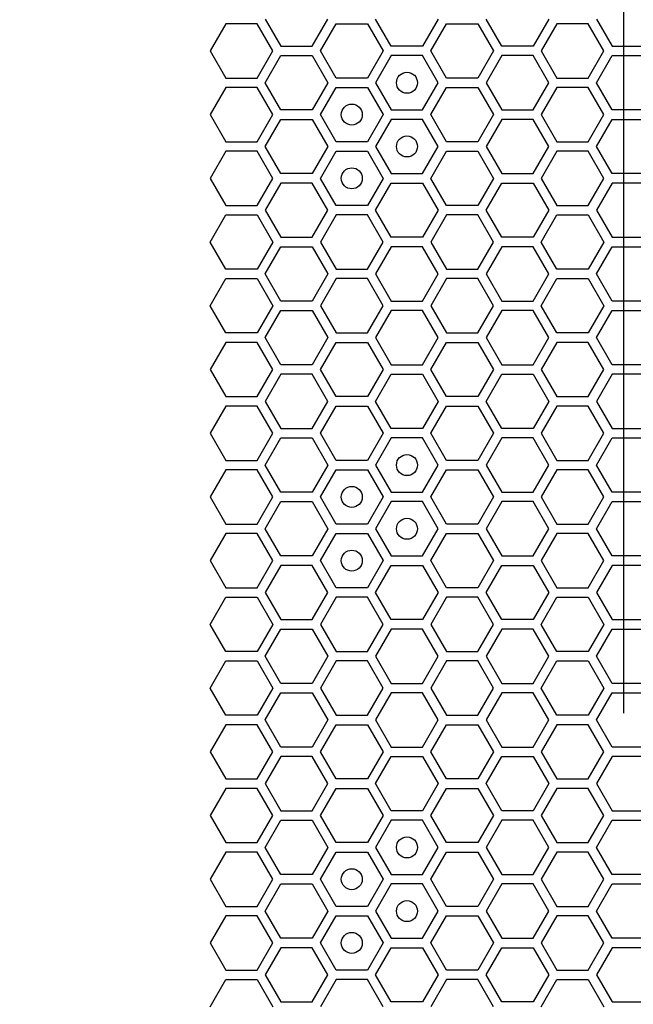
# Model space of a CAD drawing. Units: millimetres. Extents: x 0 to 420, y 0 to 297.
# Drawn here: x 49 to 55, y 177 to 187 of the extents above; entities that cross this region are included whole.
import ezdxf

# ---------------------------------------------------------------- set-up
doc = ezdxf.new("R2010")
doc.units = ezdxf.units.MM
doc.header["$LTSCALE"] = 23.1
doc.layers.get('0').update_dxf_attribs({"linetype": 'CONTINUOUS'})
doc.layers.add('03___PRT_ALL_CURVES', color=7, linetype='CONTINUOUS')
doc.layers.add('07__ASM_ALL_ANNOTATION', color=7, linetype='CONTINUOUS')
doc.styles.get("Standard").update_dxf_attribs({"font": 'gost.ttf'})
doc.dimstyles.new('DIMSTYLE_5', dxfattribs={"dimtxt": 3.5, "dimasz": 4, "dimexe": 0.5, "dimexo": 0, "dimgap": 0.875, "dimtad": 1, "dimdec": 0, "dimlfac": 16.666667, "dimtxsty": 'STANDARD', "dimblk": '_FILLED', "dimblk1": '_FILLED', "dimblk2": '_FILLED', "dimcen": 0.09, "dimadec": 3, "dimazin": 2, "dimtp": 2, "dimtm": 2, "dimtfac": 1, "dimtdec": 0, "dimtofl": 0, "dimtmove": 0, "dimatfit": 3, "dimldrblk": '_FILLED', "dimfxl": 1, "dimtolj": 1, "dimarcsym": 0})

# ---------------------------------------------------------------- blocks, each defined once
blk = doc.blocks.new('_FILLED')
at = {"color": 0, "linetype": 'BYBLOCK'}
blk.add_solid([(0, 0), (-1, 0.125), (-1, -0.125)], dxfattribs=at)
blk = doc.blocks.new('*D9')
at = {"layer": '07__ASM_ALL_ANNOTATION', "color": 2, "linetype": 'CONTINUOUS'}
for p, q in [((47.514, 269.7135), (32.5386, 269.7135)), ((33.0386, 269.7135), (33.0386, 208.857)), ((33.0386, 148.0005), (33.0386, 208.857)), ((52.713, 148.0005), (32.5386, 148.0005))]:
    blk.add_line(p, q, dxfattribs=at)
at = {"layer": '07__ASM_ALL_ANNOTATION', "color": 2, "linetype": 'CONTINUOUS', "xscale": 4, "yscale": 4, "zscale": 4}
for p, rotation in [((33.0386, 269.7135), 90), ((33.0386, 148.0005), 270)]:
    blk.add_blockref('_FILLED', p, dxfattribs=dict(at, rotation=rotation))
at = {"layer": '07__ASM_ALL_ANNOTATION', "color": 2, "linetype": 'CONTINUOUS', "insert": (28.6636, 208.857), "char_height": 3.5, "width": 9.110294, "attachment_point": 2, "rotation": 90, "line_spacing_factor": 0.9}
blk.add_mtext('2029', dxfattribs=at)

msp = doc.modelspace()

# ---------------------------------------------------------------- linework, layer by layer
at = {"layer": '03___PRT_ALL_CURVES', "color": 7, "linetype": 'CONTINUOUS'}
msp.add_line((55.136807, 180.086397), (55.136807, 194.486397), dxfattribs=at)
at = {"layer": '03___PRT_ALL_CURVES', "color": 40, "linetype": 'CONTINUOUS'}
for p, q in [((51.351292, 186.643923), (51.202336, 186.385923)), ((51.649205, 186.643923), (51.351292, 186.643923)), ((51.798161, 186.385923), (51.649205, 186.643923)), ((51.727164, 186.688923), (51.876121, 186.430923)), ((52.174034, 186.430923), (52.32299, 186.688923)), ((52.251976, 186.385923), (52.400932, 186.643923)), ((52.400932, 186.643923), (52.698845, 186.643923)), ((52.698845, 186.643923), (52.847801, 186.385923)), ((52.925744, 186.430923), (52.776787, 186.688923)), ((53.372613, 186.688923), (53.223656, 186.430923)), ((53.301616, 186.385923), (53.450572, 186.643923)), ((53.450572, 186.643923), (53.748485, 186.643923)), ((53.748485, 186.643923), (53.897441, 186.385923)), ((53.975366, 186.430923), (53.82641, 186.688923)), ((54.422236, 186.688923), (54.273279, 186.430923)), ((54.500152, 186.643923), (54.351196, 186.385923)), ((54.798065, 186.643923), (54.500152, 186.643923)), ((54.947021, 186.385923), (54.798065, 186.643923)), ((54.876024, 186.688923), (55.024981, 186.430923)), ((51.202336, 186.385923), (51.351292, 186.127923)), ((51.649205, 186.127923), (51.798161, 186.385923)), ((51.876121, 186.430923), (52.174034, 186.430923)), ((52.400932, 186.127923), (52.251976, 186.385923)), ((52.847801, 186.385923), (52.698845, 186.127923)), ((53.223656, 186.430923), (52.925744, 186.430923)), ((53.450572, 186.127923), (53.301616, 186.385923)), ((53.897441, 186.385923), (53.748485, 186.127923)), ((54.273279, 186.430923), (53.975366, 186.430923)), ((54.351196, 186.385923), (54.500152, 186.127923)), ((54.798065, 186.127923), (54.947021, 186.385923)), ((55.024981, 186.430923), (55.322894, 186.430923)), ((51.727164, 186.082923), (51.876121, 186.340923)), ((51.876121, 186.340923), (52.174034, 186.340923)), ((52.174034, 186.340923), (52.32299, 186.082923)), ((52.925744, 186.340923), (52.776787, 186.082923)), ((53.223656, 186.340923), (52.925744, 186.340923)), ((53.372613, 186.082923), (53.223656, 186.340923)), ((53.975366, 186.340923), (53.82641, 186.082923)), ((54.273279, 186.340923), (53.975366, 186.340923)), ((54.422236, 186.082923), (54.273279, 186.340923)), ((54.876024, 186.082923), (55.024981, 186.340923)), ((55.024981, 186.340923), (55.322894, 186.340923)), ((51.351292, 186.127923), (51.649205, 186.127923)), ((51.876121, 185.824923), (51.727164, 186.082923)), ((52.32299, 186.082923), (52.174034, 185.824923)), ((52.698845, 186.127923), (52.400932, 186.127923)), ((52.776787, 186.082923), (52.925744, 185.824923)), ((53.223656, 185.824923), (53.372613, 186.082923)), ((53.748485, 186.127923), (53.450572, 186.127923)), ((53.82641, 186.082923), (53.975366, 185.824923)), ((54.273279, 185.824923), (54.422236, 186.082923)), ((54.500152, 186.127923), (54.798065, 186.127923)), ((55.024981, 185.824923), (54.876024, 186.082923)), ((51.351292, 186.037923), (51.202336, 185.779923)), ((51.649205, 186.037923), (51.351292, 186.037923)), ((51.798161, 185.779923), (51.649205, 186.037923)), ((52.251976, 185.779923), (52.400932, 186.037923)), ((52.400932, 186.037923), (52.698845, 186.037923)), ((52.698845, 186.037923), (52.847801, 185.779923)), ((53.301616, 185.779923), (53.450572, 186.037923)), ((53.450572, 186.037923), (53.748485, 186.037923)), ((53.748485, 186.037923), (53.897441, 185.779923)), ((54.500152, 186.037923), (54.351196, 185.779923)), ((54.798065, 186.037923), (54.500152, 186.037923)), ((54.947021, 185.779923), (54.798065, 186.037923)), ((52.174034, 185.824923), (51.876121, 185.824923)), ((52.925744, 185.824923), (53.223656, 185.824923)), ((53.975366, 185.824923), (54.273279, 185.824923)), ((55.322894, 185.824923), (55.024981, 185.824923)), ((51.202336, 185.779923), (51.351292, 185.521923)), ((51.649205, 185.521923), (51.798161, 185.779923)), ((51.727164, 185.476923), (51.876121, 185.734923)), ((51.876121, 185.734923), (52.174034, 185.734923)), ((52.174034, 185.734923), (52.32299, 185.476923)), ((52.400932, 185.521923), (52.251976, 185.779923)), ((52.847801, 185.779923), (52.698845, 185.521923)), ((52.925744, 185.734923), (52.776787, 185.476923)), ((53.223656, 185.734923), (52.925744, 185.734923)), ((53.372613, 185.476923), (53.223656, 185.734923)), ((53.450572, 185.521923), (53.301616, 185.779923)), ((53.897441, 185.779923), (53.748485, 185.521923)), ((53.975366, 185.734923), (53.82641, 185.476923)), ((54.273279, 185.734923), (53.975366, 185.734923)), ((54.422236, 185.476923), (54.273279, 185.734923)), ((54.351196, 185.779923), (54.500152, 185.521923)), ((54.798065, 185.521923), (54.947021, 185.779923)), ((54.876024, 185.476923), (55.024981, 185.734923)), ((55.024981, 185.734923), (55.322894, 185.734923)), ((51.351292, 185.521923), (51.649205, 185.521923)), ((52.698845, 185.521923), (52.400932, 185.521923)), ((53.748485, 185.521923), (53.450572, 185.521923)), ((54.500152, 185.521923), (54.798065, 185.521923)), ((51.351292, 185.431923), (51.202336, 185.173923)), ((51.649205, 185.431923), (51.351292, 185.431923)), ((51.798161, 185.173923), (51.649205, 185.431923)), ((51.876121, 185.218923), (51.727164, 185.476923)), ((52.32299, 185.476923), (52.174034, 185.218923)), ((52.251976, 185.173923), (52.400932, 185.431923)), ((52.400932, 185.431923), (52.698845, 185.431923)), ((52.698845, 185.431923), (52.847801, 185.173923)), ((52.776787, 185.476923), (52.925744, 185.218923)), ((53.223656, 185.218923), (53.372613, 185.476923)), ((53.301616, 185.173923), (53.450572, 185.431923)), ((53.450572, 185.431923), (53.748485, 185.431923)), ((53.748485, 185.431923), (53.897441, 185.173923)), ((53.82641, 185.476923), (53.975366, 185.218923)), ((54.273279, 185.218923), (54.422236, 185.476923)), ((54.500152, 185.431923), (54.351196, 185.173923)), ((54.798065, 185.431923), (54.500152, 185.431923)), ((54.947021, 185.173923), (54.798065, 185.431923)), ((55.024981, 185.218923), (54.876024, 185.476923)), ((51.202336, 185.173923), (51.351292, 184.915923)), ((51.649205, 184.915923), (51.798161, 185.173923)), ((52.174034, 185.218923), (51.876121, 185.218923)), ((52.400932, 184.915923), (52.251976, 185.173923)), ((52.847801, 185.173923), (52.698845, 184.915923)), ((52.925744, 185.218923), (53.223656, 185.218923)), ((53.450572, 184.915923), (53.301616, 185.173923)), ((53.897441, 185.173923), (53.748485, 184.915923)), ((53.975366, 185.218923), (54.273279, 185.218923)), ((54.351196, 185.173923), (54.500152, 184.915923)), ((54.798065, 184.915923), (54.947021, 185.173923)), ((55.322894, 185.218923), (55.024981, 185.218923)), ((51.876121, 185.128923), (51.727164, 184.870923)), ((52.174034, 185.128923), (51.876121, 185.128923)), ((52.32299, 184.870923), (52.174034, 185.128923)), ((52.776787, 184.870923), (52.925744, 185.128923)), ((52.925744, 185.128923), (53.223656, 185.128923)), ((53.223656, 185.128923), (53.372613, 184.870923)), ((53.82641, 184.870923), (53.975366, 185.128923)), ((53.975366, 185.128923), (54.273279, 185.128923)), ((54.273279, 185.128923), (54.422236, 184.870923)), ((55.024981, 185.128923), (54.876024, 184.870923)), ((55.322894, 185.128923), (55.024981, 185.128923)), ((51.351292, 184.915923), (51.649205, 184.915923)), ((51.727164, 184.870923), (51.876121, 184.612923)), ((52.174034, 184.612923), (52.32299, 184.870923)), ((52.698845, 184.915923), (52.400932, 184.915923)), ((52.925744, 184.612923), (52.776787, 184.870923)), ((53.372613, 184.870923), (53.223656, 184.612923)), ((53.748485, 184.915923), (53.450572, 184.915923)), ((53.975366, 184.612923), (53.82641, 184.870923)), ((54.422236, 184.870923), (54.273279, 184.612923)), ((54.500152, 184.915923), (54.798065, 184.915923)), ((54.876024, 184.870923), (55.024981, 184.612923)), ((51.202336, 184.567923), (51.351292, 184.825923)), ((51.351292, 184.825923), (51.649205, 184.825923)), ((51.649205, 184.825923), (51.798161, 184.567923)), ((52.400932, 184.825923), (52.251976, 184.567923)), ((52.698845, 184.825923), (52.400932, 184.825923)), ((52.847801, 184.567923), (52.698845, 184.825923)), ((53.450572, 184.825923), (53.301616, 184.567923)), ((53.748485, 184.825923), (53.450572, 184.825923)), ((53.897441, 184.567923), (53.748485, 184.825923)), ((54.351196, 184.567923), (54.500152, 184.825923)), ((54.500152, 184.825923), (54.798065, 184.825923)), ((54.798065, 184.825923), (54.947021, 184.567923)), ((51.876121, 184.612923), (52.174034, 184.612923)), ((53.223656, 184.612923), (52.925744, 184.612923)), ((54.273279, 184.612923), (53.975366, 184.612923)), ((55.024981, 184.612923), (55.322894, 184.612923)), ((51.351292, 184.309923), (51.202336, 184.567923)), ((51.798161, 184.567923), (51.649205, 184.309923)), ((51.727164, 184.264923), (51.876121, 184.522923)), ((51.876121, 184.522923), (52.174034, 184.522923)), ((52.174034, 184.522923), (52.32299, 184.264923)), ((52.251976, 184.567923), (52.400932, 184.309923)), ((52.698845, 184.309923), (52.847801, 184.567923)), ((52.925744, 184.522923), (52.776787, 184.264923)), ((53.223656, 184.522923), (52.925744, 184.522923)), ((53.372613, 184.264923), (53.223656, 184.522923)), ((53.301616, 184.567923), (53.450572, 184.309923)), ((53.748485, 184.309923), (53.897441, 184.567923)), ((53.975366, 184.522923), (53.82641, 184.264923)), ((54.273279, 184.522923), (53.975366, 184.522923)), ((54.422236, 184.264923), (54.273279, 184.522923)), ((54.500152, 184.309923), (54.351196, 184.567923)), ((54.947021, 184.567923), (54.798065, 184.309923)), ((54.876024, 184.264923), (55.024981, 184.522923)), ((55.024981, 184.522923), (55.322894, 184.522923)), ((51.649205, 184.309923), (51.351292, 184.309923)), ((52.400932, 184.309923), (52.698845, 184.309923)), ((53.450572, 184.309923), (53.748485, 184.309923)), ((54.798065, 184.309923), (54.500152, 184.309923)), ((51.202336, 183.961923), (51.351292, 184.219923)), ((51.351292, 184.219923), (51.649205, 184.219923)), ((51.649205, 184.219923), (51.798161, 183.961923)), ((51.876121, 184.006923), (51.727164, 184.264923)), ((52.32299, 184.264923), (52.174034, 184.006923)), ((52.400932, 184.219923), (52.251976, 183.961923)), ((52.698845, 184.219923), (52.400932, 184.219923)), ((52.847801, 183.961923), (52.698845, 184.219923)), ((52.776787, 184.264923), (52.925744, 184.006923)), ((53.223656, 184.006923), (53.372613, 184.264923)), ((53.450572, 184.219923), (53.301616, 183.961923)), ((53.748485, 184.219923), (53.450572, 184.219923)), ((53.897441, 183.961923), (53.748485, 184.219923)), ((53.82641, 184.264923), (53.975366, 184.006923)), ((54.273279, 184.006923), (54.422236, 184.264923)), ((54.351196, 183.961923), (54.500152, 184.219923)), ((54.500152, 184.219923), (54.798065, 184.219923)), ((54.798065, 184.219923), (54.947021, 183.961923)), ((55.024981, 184.006923), (54.876024, 184.264923)), ((51.351292, 183.703923), (51.202336, 183.961923)), ((51.798161, 183.961923), (51.649205, 183.703923)), ((51.727164, 183.658923), (51.876121, 183.916923)), ((52.174034, 184.006923), (51.876121, 184.006923)), ((51.876121, 183.916923), (52.174034, 183.916923)), ((52.174034, 183.916923), (52.32299, 183.658923)), ((52.251976, 183.961923), (52.400932, 183.703923)), ((52.698845, 183.703923), (52.847801, 183.961923)), ((52.925744, 183.916923), (52.776787, 183.658923)), ((52.925744, 184.006923), (53.223656, 184.006923)), ((53.223656, 183.916923), (52.925744, 183.916923)), ((53.372613, 183.658923), (53.223656, 183.916923)), ((53.301616, 183.961923), (53.450572, 183.703923)), ((53.748485, 183.703923), (53.897441, 183.961923)), ((53.975366, 183.916923), (53.82641, 183.658923)), ((53.975366, 184.006923), (54.273279, 184.006923)), ((54.273279, 183.916923), (53.975366, 183.916923)), ((54.422236, 183.658923), (54.273279, 183.916923)), ((54.500152, 183.703923), (54.351196, 183.961923)), ((54.947021, 183.961923), (54.798065, 183.703923)), ((54.876024, 183.658923), (55.024981, 183.916923)), ((55.322894, 184.006923), (55.024981, 184.006923)), ((55.024981, 183.916923), (55.322894, 183.916923)), ((51.649205, 183.703923), (51.351292, 183.703923)), ((51.876121, 183.400923), (51.727164, 183.658923)), ((52.32299, 183.658923), (52.174034, 183.400923)), ((52.400932, 183.703923), (52.698845, 183.703923)), ((52.776787, 183.658923), (52.925744, 183.400923)), ((53.223656, 183.400923), (53.372613, 183.658923)), ((53.450572, 183.703923), (53.748485, 183.703923)), ((53.82641, 183.658923), (53.975366, 183.400923)), ((54.273279, 183.400923), (54.422236, 183.658923)), ((54.798065, 183.703923), (54.500152, 183.703923)), ((55.024981, 183.400923), (54.876024, 183.658923)), ((51.351292, 183.613923), (51.202336, 183.355923)), ((51.649205, 183.613923), (51.351292, 183.613923)), ((51.798161, 183.355923), (51.649205, 183.613923)), ((52.251976, 183.355923), (52.400932, 183.613923)), ((52.400932, 183.613923), (52.698845, 183.613923)), ((52.698845, 183.613923), (52.847801, 183.355923)), ((53.301616, 183.355923), (53.450572, 183.613923)), ((53.450572, 183.613923), (53.748485, 183.613923)), ((53.748485, 183.613923), (53.897441, 183.355923)), ((54.500152, 183.613923), (54.351196, 183.355923)), ((54.798065, 183.613923), (54.500152, 183.613923)), ((54.947021, 183.355923), (54.798065, 183.613923)), ((51.202336, 183.355923), (51.351292, 183.097923)), ((51.649205, 183.097923), (51.798161, 183.355923)), ((52.174034, 183.400923), (51.876121, 183.400923)), ((52.400932, 183.097923), (52.251976, 183.355923)), ((52.847801, 183.355923), (52.698845, 183.097923)), ((52.925744, 183.400923), (53.223656, 183.400923)), ((53.450572, 183.097923), (53.301616, 183.355923)), ((53.897441, 183.355923), (53.748485, 183.097923)), ((53.975366, 183.400923), (54.273279, 183.400923)), ((54.351196, 183.355923), (54.500152, 183.097923)), ((54.798065, 183.097923), (54.947021, 183.355923)), ((55.322894, 183.400923), (55.024981, 183.400923)), ((51.876121, 183.310923), (51.727164, 183.052923)), ((52.174034, 183.310923), (51.876121, 183.310923)), ((52.32299, 183.052923), (52.174034, 183.310923)), ((52.776787, 183.052923), (52.925744, 183.310923)), ((52.925744, 183.310923), (53.223656, 183.310923)), ((53.223656, 183.310923), (53.372613, 183.052923)), ((53.82641, 183.052923), (53.975366, 183.310923)), ((53.975366, 183.310923), (54.273279, 183.310923)), ((54.273279, 183.310923), (54.422236, 183.052923)), ((55.024981, 183.310923), (54.876024, 183.052923)), ((55.322894, 183.310923), (55.024981, 183.310923)), ((51.351292, 183.097923), (51.649205, 183.097923)), ((52.698845, 183.097923), (52.400932, 183.097923)), ((53.748485, 183.097923), (53.450572, 183.097923)), ((54.500152, 183.097923), (54.798065, 183.097923)), ((51.351292, 183.007923), (51.202336, 182.749923)), ((51.649205, 183.007923), (51.351292, 183.007923)), ((51.798161, 182.749923), (51.649205, 183.007923)), ((51.727164, 183.052923), (51.876121, 182.794923)), ((52.174034, 182.794923), (52.32299, 183.052923)), ((52.251976, 182.749923), (52.400932, 183.007923)), ((52.400932, 183.007923), (52.698845, 183.007923)), ((52.698845, 183.007923), (52.847801, 182.749923)), ((52.925744, 182.794923), (52.776787, 183.052923)), ((53.372613, 183.052923), (53.223656, 182.794923)), ((53.301616, 182.749923), (53.450572, 183.007923)), ((53.450572, 183.007923), (53.748485, 183.007923)), ((53.748485, 183.007923), (53.897441, 182.749923)), ((53.975366, 182.794923), (53.82641, 183.052923)), ((54.422236, 183.052923), (54.273279, 182.794923)), ((54.500152, 183.007923), (54.351196, 182.749923)), ((54.798065, 183.007923), (54.500152, 183.007923)), ((54.947021, 182.749923), (54.798065, 183.007923)), ((54.876024, 183.052923), (55.024981, 182.794923)), ((51.876121, 182.794923), (52.174034, 182.794923)), ((53.223656, 182.794923), (52.925744, 182.794923)), ((54.273279, 182.794923), (53.975366, 182.794923)), ((55.024981, 182.794923), (55.322894, 182.794923)), ((51.202336, 182.749923), (51.351292, 182.491923)), ((51.649205, 182.491923), (51.798161, 182.749923)), ((51.727164, 182.446923), (51.876121, 182.704923)), ((51.876121, 182.704923), (52.174034, 182.704923)), ((52.174034, 182.704923), (52.32299, 182.446923)), ((52.400932, 182.491923), (52.251976, 182.749923)), ((52.847801, 182.749923), (52.698845, 182.491923)), ((52.925744, 182.704923), (52.776787, 182.446923)), ((53.223656, 182.704923), (52.925744, 182.704923)), ((53.372613, 182.446923), (53.223656, 182.704923)), ((53.450572, 182.491923), (53.301616, 182.749923)), ((53.897441, 182.749923), (53.748485, 182.491923)), ((53.975366, 182.704923), (53.82641, 182.446923)), ((54.273279, 182.704923), (53.975366, 182.704923)), ((54.422236, 182.446923), (54.273279, 182.704923)), ((54.351196, 182.749923), (54.500152, 182.491923)), ((54.798065, 182.491923), (54.947021, 182.749923)), ((54.876024, 182.446923), (55.024981, 182.704923)), ((55.024981, 182.704923), (55.322894, 182.704923)), ((51.351292, 182.491923), (51.649205, 182.491923)), ((51.876121, 182.188923), (51.727164, 182.446923)), ((52.32299, 182.446923), (52.174034, 182.188923)), ((52.698845, 182.491923), (52.400932, 182.491923)), ((52.776787, 182.446923), (52.925744, 182.188923)), ((53.223656, 182.188923), (53.372613, 182.446923)), ((53.748485, 182.491923), (53.450572, 182.491923)), ((53.82641, 182.446923), (53.975366, 182.188923)), ((54.273279, 182.188923), (54.422236, 182.446923)), ((54.500152, 182.491923), (54.798065, 182.491923)), ((55.024981, 182.188923), (54.876024, 182.446923)), ((51.351292, 182.401923), (51.202336, 182.143923)), ((51.649205, 182.401923), (51.351292, 182.401923)), ((51.798161, 182.143923), (51.649205, 182.401923)), ((52.251976, 182.143923), (52.400932, 182.401923)), ((52.400932, 182.401923), (52.698845, 182.401923)), ((52.698845, 182.401923), (52.847801, 182.143923)), ((53.301616, 182.143923), (53.450572, 182.401923)), ((53.450572, 182.401923), (53.748485, 182.401923)), ((53.748485, 182.401923), (53.897441, 182.143923)), ((54.500152, 182.401923), (54.351196, 182.143923)), ((54.798065, 182.401923), (54.500152, 182.401923)), ((54.947021, 182.143923), (54.798065, 182.401923)), ((51.202336, 182.143923), (51.351292, 181.885923)), ((51.649205, 181.885923), (51.798161, 182.143923)), ((52.174034, 182.188923), (51.876121, 182.188923)), ((52.400932, 181.885923), (52.251976, 182.143923)), ((52.847801, 182.143923), (52.698845, 181.885923)), ((52.925744, 182.188923), (53.223656, 182.188923)), ((53.450572, 181.885923), (53.301616, 182.143923)), ((53.897441, 182.143923), (53.748485, 181.885923)), ((53.975366, 182.188923), (54.273279, 182.188923)), ((54.351196, 182.143923), (54.500152, 181.885923)), ((54.798065, 181.885923), (54.947021, 182.143923)), ((55.322894, 182.188923), (55.024981, 182.188923)), ((51.727164, 181.840923), (51.876121, 182.098923)), ((51.876121, 182.098923), (52.174034, 182.098923)), ((52.174034, 182.098923), (52.32299, 181.840923)), ((52.925744, 182.098923), (52.776787, 181.840923)), ((53.223656, 182.098923), (52.925744, 182.098923)), ((53.372613, 181.840923), (53.223656, 182.098923)), ((53.975366, 182.098923), (53.82641, 181.840923)), ((54.273279, 182.098923), (53.975366, 182.098923)), ((54.422236, 181.840923), (54.273279, 182.098923)), ((54.876024, 181.840923), (55.024981, 182.098923)), ((55.024981, 182.098923), (55.322894, 182.098923)), ((51.351292, 181.885923), (51.649205, 181.885923)), ((52.698845, 181.885923), (52.400932, 181.885923)), ((53.748485, 181.885923), (53.450572, 181.885923)), ((54.500152, 181.885923), (54.798065, 181.885923)), ((51.351292, 181.795923), (51.202336, 181.537923)), ((51.649205, 181.795923), (51.351292, 181.795923)), ((51.798161, 181.537923), (51.649205, 181.795923)), ((51.876121, 181.582923), (51.727164, 181.840923)), ((52.32299, 181.840923), (52.174034, 181.582923)), ((52.251976, 181.537923), (52.400932, 181.795923)), ((52.400932, 181.795923), (52.698845, 181.795923)), ((52.698845, 181.795923), (52.847801, 181.537923)), ((52.776787, 181.840923), (52.925744, 181.582923)), ((53.223656, 181.582923), (53.372613, 181.840923)), ((53.301616, 181.537923), (53.450572, 181.795923)), ((53.450572, 181.795923), (53.748485, 181.795923)), ((53.748485, 181.795923), (53.897441, 181.537923)), ((53.82641, 181.840923), (53.975366, 181.582923)), ((54.273279, 181.582923), (54.422236, 181.840923)), ((54.500152, 181.795923), (54.351196, 181.537923)), ((54.798065, 181.795923), (54.500152, 181.795923)), ((54.947021, 181.537923), (54.798065, 181.795923)), ((55.024981, 181.582923), (54.876024, 181.840923)), ((52.174034, 181.582923), (51.876121, 181.582923)), ((52.925744, 181.582923), (53.223656, 181.582923)), ((53.975366, 181.582923), (54.273279, 181.582923)), ((55.322894, 181.582923), (55.024981, 181.582923)), ((51.202336, 181.537923), (51.351292, 181.279923)), ((51.649205, 181.279923), (51.798161, 181.537923)), ((51.876121, 181.492923), (51.727164, 181.234923)), ((52.174034, 181.492923), (51.876121, 181.492923)), ((52.32299, 181.234923), (52.174034, 181.492923)), ((52.400932, 181.279923), (52.251976, 181.537923)), ((52.847801, 181.537923), (52.698845, 181.279923)), ((52.776787, 181.234923), (52.925744, 181.492923)), ((52.925744, 181.492923), (53.223656, 181.492923)), ((53.223656, 181.492923), (53.372613, 181.234923)), ((53.450572, 181.279923), (53.301616, 181.537923)), ((53.897441, 181.537923), (53.748485, 181.279923)), ((53.82641, 181.234923), (53.975366, 181.492923)), ((53.975366, 181.492923), (54.273279, 181.492923)), ((54.273279, 181.492923), (54.422236, 181.234923)), ((54.351196, 181.537923), (54.500152, 181.279923)), ((54.798065, 181.279923), (54.947021, 181.537923)), ((55.024981, 181.492923), (54.876024, 181.234923)), ((55.322894, 181.492923), (55.024981, 181.492923)), ((51.351292, 181.279923), (51.649205, 181.279923)), ((51.727164, 181.234923), (51.876121, 180.976923)), ((52.174034, 180.976923), (52.32299, 181.234923)), ((52.698845, 181.279923), (52.400932, 181.279923)), ((52.925744, 180.976923), (52.776787, 181.234923)), ((53.372613, 181.234923), (53.223656, 180.976923)), ((53.748485, 181.279923), (53.450572, 181.279923)), ((53.975366, 180.976923), (53.82641, 181.234923)), ((54.422236, 181.234923), (54.273279, 180.976923)), ((54.500152, 181.279923), (54.798065, 181.279923)), ((54.876024, 181.234923), (55.024981, 180.976923)), ((51.202336, 180.931923), (51.351292, 181.189923)), ((51.351292, 181.189923), (51.649205, 181.189923)), ((51.649205, 181.189923), (51.798161, 180.931923)), ((52.400932, 181.189923), (52.251976, 180.931923)), ((52.698845, 181.189923), (52.400932, 181.189923)), ((52.847801, 180.931923), (52.698845, 181.189923)), ((53.450572, 181.189923), (53.301616, 180.931923)), ((53.748485, 181.189923), (53.450572, 181.189923)), ((53.897441, 180.931923), (53.748485, 181.189923)), ((54.351196, 180.931923), (54.500152, 181.189923)), ((54.500152, 181.189923), (54.798065, 181.189923)), ((54.798065, 181.189923), (54.947021, 180.931923)), ((51.351292, 180.673923), (51.202336, 180.931923)), ((51.798161, 180.931923), (51.649205, 180.673923)), ((51.876121, 180.976923), (52.174034, 180.976923)), ((52.251976, 180.931923), (52.400932, 180.673923)), ((52.698845, 180.673923), (52.847801, 180.931923)), ((53.223656, 180.976923), (52.925744, 180.976923)), ((53.301616, 180.931923), (53.450572, 180.673923)), ((53.748485, 180.673923), (53.897441, 180.931923)), ((54.273279, 180.976923), (53.975366, 180.976923)), ((54.500152, 180.673923), (54.351196, 180.931923)), ((54.947021, 180.931923), (54.798065, 180.673923)), ((55.024981, 180.976923), (55.322894, 180.976923)), ((51.727164, 180.628923), (51.876121, 180.886923)), ((51.876121, 180.886923), (52.174034, 180.886923)), ((52.174034, 180.886923), (52.32299, 180.628923)), ((52.925744, 180.886923), (52.776787, 180.628923)), ((53.223656, 180.886923), (52.925744, 180.886923)), ((53.372613, 180.628923), (53.223656, 180.886923)), ((53.975366, 180.886923), (53.82641, 180.628923)), ((54.273279, 180.886923), (53.975366, 180.886923)), ((54.422236, 180.628923), (54.273279, 180.886923)), ((54.876024, 180.628923), (55.024981, 180.886923)), ((55.024981, 180.886923), (55.322894, 180.886923)), ((51.649205, 180.673923), (51.351292, 180.673923)), ((52.400932, 180.673923), (52.698845, 180.673923)), ((53.450572, 180.673923), (53.748485, 180.673923)), ((54.798065, 180.673923), (54.500152, 180.673923)), ((51.202336, 180.325923), (51.351292, 180.583923)), ((51.351292, 180.583923), (51.649205, 180.583923)), ((51.649205, 180.583923), (51.798161, 180.325923)), ((51.876121, 180.370923), (51.727164, 180.628923)), ((52.32299, 180.628923), (52.174034, 180.370923)), ((52.400932, 180.583923), (52.251976, 180.325923)), ((52.698845, 180.583923), (52.400932, 180.583923)), ((52.847801, 180.325923), (52.698845, 180.583923)), ((52.776787, 180.628923), (52.925744, 180.370923)), ((53.223656, 180.370923), (53.372613, 180.628923)), ((53.450572, 180.583923), (53.301616, 180.325923)), ((53.748485, 180.583923), (53.450572, 180.583923)), ((53.897441, 180.325923), (53.748485, 180.583923)), ((53.82641, 180.628923), (53.975366, 180.370923)), ((54.273279, 180.370923), (54.422236, 180.628923)), ((54.351196, 180.325923), (54.500152, 180.583923)), ((54.500152, 180.583923), (54.798065, 180.583923)), ((54.798065, 180.583923), (54.947021, 180.325923)), ((55.024981, 180.370923), (54.876024, 180.628923)), ((52.174034, 180.370923), (51.876121, 180.370923)), ((52.925744, 180.370923), (53.223656, 180.370923)), ((53.975366, 180.370923), (54.273279, 180.370923)), ((55.322894, 180.370923), (55.024981, 180.370923)), ((51.351292, 180.067923), (51.202336, 180.325923)), ((51.798161, 180.325923), (51.649205, 180.067923)), ((51.727164, 180.022923), (51.876121, 180.280923)), ((51.876121, 180.280923), (52.174034, 180.280923)), ((52.174034, 180.280923), (52.32299, 180.022923)), ((52.251976, 180.325923), (52.400932, 180.067923)), ((52.698845, 180.067923), (52.847801, 180.325923)), ((52.925744, 180.280923), (52.776787, 180.022923)), ((53.223656, 180.280923), (52.925744, 180.280923)), ((53.372613, 180.022923), (53.223656, 180.280923)), ((53.301616, 180.325923), (53.450572, 180.067923)), ((53.748485, 180.067923), (53.897441, 180.325923)), ((53.975366, 180.280923), (53.82641, 180.022923)), ((54.273279, 180.280923), (53.975366, 180.280923)), ((54.422236, 180.022923), (54.273279, 180.280923)), ((54.500152, 180.067923), (54.351196, 180.325923)), ((54.947021, 180.325923), (54.798065, 180.067923)), ((54.876024, 180.022923), (55.024981, 180.280923)), ((55.024981, 180.280923), (55.322894, 180.280923)), ((51.649205, 180.067923), (51.351292, 180.067923)), ((51.876121, 179.764923), (51.727164, 180.022923)), ((52.32299, 180.022923), (52.174034, 179.764923)), ((52.400932, 180.067923), (52.698845, 180.067923)), ((52.776787, 180.022923), (52.925744, 179.764923)), ((53.223656, 179.764923), (53.372613, 180.022923)), ((53.450572, 180.067923), (53.748485, 180.067923)), ((53.82641, 180.022923), (53.975366, 179.764923)), ((54.273279, 179.764923), (54.422236, 180.022923)), ((54.798065, 180.067923), (54.500152, 180.067923)), ((55.024981, 179.764923), (54.876024, 180.022923)), ((51.351292, 179.977923), (51.202336, 179.719923)), ((51.649205, 179.977923), (51.351292, 179.977923)), ((51.798161, 179.719923), (51.649205, 179.977923)), ((52.251976, 179.719923), (52.400932, 179.977923)), ((52.400932, 179.977923), (52.698845, 179.977923)), ((52.698845, 179.977923), (52.847801, 179.719923)), ((53.301616, 179.719923), (53.450572, 179.977923)), ((53.450572, 179.977923), (53.748485, 179.977923)), ((53.748485, 179.977923), (53.897441, 179.719923)), ((54.500152, 179.977923), (54.351196, 179.719923)), ((54.798065, 179.977923), (54.500152, 179.977923)), ((54.947021, 179.719923), (54.798065, 179.977923)), ((51.202336, 179.719923), (51.351292, 179.461923)), ((51.649205, 179.461923), (51.798161, 179.719923)), ((52.174034, 179.764923), (51.876121, 179.764923)), ((52.400932, 179.461923), (52.251976, 179.719923)), ((52.847801, 179.719923), (52.698845, 179.461923)), ((52.925744, 179.764923), (53.223656, 179.764923)), ((53.450572, 179.461923), (53.301616, 179.719923)), ((53.897441, 179.719923), (53.748485, 179.461923)), ((53.975366, 179.764923), (54.273279, 179.764923)), ((54.351196, 179.719923), (54.500152, 179.461923)), ((54.798065, 179.461923), (54.947021, 179.719923)), ((55.322894, 179.764923), (55.024981, 179.764923)), ((51.876121, 179.674923), (51.727164, 179.416923)), ((52.174034, 179.674923), (51.876121, 179.674923)), ((52.32299, 179.416923), (52.174034, 179.674923)), ((52.776787, 179.416923), (52.925744, 179.674923)), ((52.925744, 179.674923), (53.223656, 179.674923)), ((53.223656, 179.674923), (53.372613, 179.416923)), ((53.82641, 179.416923), (53.975366, 179.674923)), ((53.975366, 179.674923), (54.273279, 179.674923)), ((54.273279, 179.674923), (54.422236, 179.416923)), ((55.024981, 179.674923), (54.876024, 179.416923)), ((55.322894, 179.674923), (55.024981, 179.674923)), ((51.351292, 179.461923), (51.649205, 179.461923)), ((52.698845, 179.461923), (52.400932, 179.461923)), ((53.748485, 179.461923), (53.450572, 179.461923)), ((54.500152, 179.461923), (54.798065, 179.461923)), ((51.351292, 179.371923), (51.202336, 179.113923)), ((51.649205, 179.371923), (51.351292, 179.371923)), ((51.798161, 179.113923), (51.649205, 179.371923)), ((51.727164, 179.416923), (51.876121, 179.158923)), ((52.174034, 179.158923), (52.32299, 179.416923)), ((52.251976, 179.113923), (52.400932, 179.371923)), ((52.400932, 179.371923), (52.698845, 179.371923)), ((52.698845, 179.371923), (52.847801, 179.113923)), ((52.925744, 179.158923), (52.776787, 179.416923)), ((53.372613, 179.416923), (53.223656, 179.158923)), ((53.301616, 179.113923), (53.450572, 179.371923)), ((53.450572, 179.371923), (53.748485, 179.371923)), ((53.748485, 179.371923), (53.897441, 179.113923)), ((53.975366, 179.158923), (53.82641, 179.416923)), ((54.422236, 179.416923), (54.273279, 179.158923)), ((54.500152, 179.371923), (54.351196, 179.113923)), ((54.798065, 179.371923), (54.500152, 179.371923)), ((54.947021, 179.113923), (54.798065, 179.371923)), ((54.876024, 179.416923), (55.024981, 179.158923)), ((51.876121, 179.158923), (52.174034, 179.158923)), ((53.223656, 179.158923), (52.925744, 179.158923)), ((54.273279, 179.158923), (53.975366, 179.158923)), ((55.024981, 179.158923), (55.322894, 179.158923)), ((51.202336, 179.113923), (51.351292, 178.855923)), ((51.649205, 178.855923), (51.798161, 179.113923)), ((51.727164, 178.810923), (51.876121, 179.068923)), ((51.876121, 179.068923), (52.174034, 179.068923)), ((52.174034, 179.068923), (52.32299, 178.810923)), ((52.400932, 178.855923), (52.251976, 179.113923)), ((52.847801, 179.113923), (52.698845, 178.855923)), ((52.925744, 179.068923), (52.776787, 178.810923)), ((53.223656, 179.068923), (52.925744, 179.068923)), ((53.372613, 178.810923), (53.223656, 179.068923)), ((53.450572, 178.855923), (53.301616, 179.113923)), ((53.897441, 179.113923), (53.748485, 178.855923)), ((53.975366, 179.068923), (53.82641, 178.810923)), ((54.273279, 179.068923), (53.975366, 179.068923)), ((54.422236, 178.810923), (54.273279, 179.068923)), ((54.351196, 179.113923), (54.500152, 178.855923)), ((54.798065, 178.855923), (54.947021, 179.113923)), ((54.876024, 178.810923), (55.024981, 179.068923)), ((55.024981, 179.068923), (55.322894, 179.068923)), ((51.351292, 178.765923), (51.202336, 178.507923)), ((51.351292, 178.855923), (51.649205, 178.855923)), ((51.649205, 178.765923), (51.351292, 178.765923)), ((51.798161, 178.507923), (51.649205, 178.765923)), ((51.876121, 178.552923), (51.727164, 178.810923)), ((52.32299, 178.810923), (52.174034, 178.552923)), ((52.251976, 178.507923), (52.400932, 178.765923)), ((52.698845, 178.855923), (52.400932, 178.855923)), ((52.400932, 178.765923), (52.698845, 178.765923)), ((52.698845, 178.765923), (52.847801, 178.507923)), ((52.776787, 178.810923), (52.925744, 178.552923)), ((53.223656, 178.552923), (53.372613, 178.810923)), ((53.301616, 178.507923), (53.450572, 178.765923)), ((53.748485, 178.855923), (53.450572, 178.855923)), ((53.450572, 178.765923), (53.748485, 178.765923)), ((53.748485, 178.765923), (53.897441, 178.507923)), ((53.82641, 178.810923), (53.975366, 178.552923)), ((54.273279, 178.552923), (54.422236, 178.810923)), ((54.500152, 178.765923), (54.351196, 178.507923)), ((54.500152, 178.855923), (54.798065, 178.855923)), ((54.798065, 178.765923), (54.500152, 178.765923)), ((54.947021, 178.507923), (54.798065, 178.765923)), ((55.024981, 178.552923), (54.876024, 178.810923)), ((51.202336, 178.507923), (51.351292, 178.249923)), ((51.649205, 178.249923), (51.798161, 178.507923)), ((52.174034, 178.552923), (51.876121, 178.552923)), ((52.400932, 178.249923), (52.251976, 178.507923)), ((52.847801, 178.507923), (52.698845, 178.249923)), ((52.925744, 178.552923), (53.223656, 178.552923)), ((53.450572, 178.249923), (53.301616, 178.507923)), ((53.897441, 178.507923), (53.748485, 178.249923)), ((53.975366, 178.552923), (54.273279, 178.552923)), ((54.351196, 178.507923), (54.500152, 178.249923)), ((54.798065, 178.249923), (54.947021, 178.507923)), ((55.322894, 178.552923), (55.024981, 178.552923)), ((51.727164, 178.204923), (51.876121, 178.462923)), ((51.876121, 178.462923), (52.174034, 178.462923)), ((52.174034, 178.462923), (52.32299, 178.204923)), ((52.925744, 178.462923), (52.776787, 178.204923)), ((53.223656, 178.462923), (52.925744, 178.462923)), ((53.372613, 178.204923), (53.223656, 178.462923)), ((53.975366, 178.462923), (53.82641, 178.204923)), ((54.273279, 178.462923), (53.975366, 178.462923)), ((54.422236, 178.204923), (54.273279, 178.462923)), ((54.876024, 178.204923), (55.024981, 178.462923)), ((55.024981, 178.462923), (55.322894, 178.462923)), ((51.351292, 178.249923), (51.649205, 178.249923)), ((51.876121, 177.946923), (51.727164, 178.204923)), ((52.32299, 178.204923), (52.174034, 177.946923)), ((52.698845, 178.249923), (52.400932, 178.249923)), ((52.776787, 178.204923), (52.925744, 177.946923)), ((53.223656, 177.946923), (53.372613, 178.204923)), ((53.748485, 178.249923), (53.450572, 178.249923)), ((53.82641, 178.204923), (53.975366, 177.946923)), ((54.273279, 177.946923), (54.422236, 178.204923)), ((54.500152, 178.249923), (54.798065, 178.249923)), ((55.024981, 177.946923), (54.876024, 178.204923)), ((51.351292, 178.159923), (51.202336, 177.901923)), ((51.649205, 178.159923), (51.351292, 178.159923)), ((51.798161, 177.901923), (51.649205, 178.159923)), ((52.251976, 177.901923), (52.400932, 178.159923)), ((52.400932, 178.159923), (52.698845, 178.159923)), ((52.698845, 178.159923), (52.847801, 177.901923)), ((53.301616, 177.901923), (53.450572, 178.159923)), ((53.450572, 178.159923), (53.748485, 178.159923)), ((53.748485, 178.159923), (53.897441, 177.901923)), ((54.500152, 178.159923), (54.351196, 177.901923)), ((54.798065, 178.159923), (54.500152, 178.159923)), ((54.947021, 177.901923), (54.798065, 178.159923)), ((52.174034, 177.946923), (51.876121, 177.946923)), ((52.925744, 177.946923), (53.223656, 177.946923)), ((53.975366, 177.946923), (54.273279, 177.946923)), ((55.322894, 177.946923), (55.024981, 177.946923)), ((51.202336, 177.901923), (51.351292, 177.643923)), ((51.649205, 177.643923), (51.798161, 177.901923)), ((51.876121, 177.856923), (51.727164, 177.598923)), ((52.174034, 177.856923), (51.876121, 177.856923)), ((52.32299, 177.598923), (52.174034, 177.856923)), ((52.400932, 177.643923), (52.251976, 177.901923)), ((52.847801, 177.901923), (52.698845, 177.643923)), ((52.776787, 177.598923), (52.925744, 177.856923)), ((52.925744, 177.856923), (53.223656, 177.856923)), ((53.223656, 177.856923), (53.372613, 177.598923)), ((53.450572, 177.643923), (53.301616, 177.901923)), ((53.897441, 177.901923), (53.748485, 177.643923)), ((53.82641, 177.598923), (53.975366, 177.856923)), ((53.975366, 177.856923), (54.273279, 177.856923)), ((54.273279, 177.856923), (54.422236, 177.598923)), ((54.351196, 177.901923), (54.500152, 177.643923)), ((54.798065, 177.643923), (54.947021, 177.901923)), ((55.024981, 177.856923), (54.876024, 177.598923)), ((55.322894, 177.856923), (55.024981, 177.856923)), ((51.351292, 177.643923), (51.649205, 177.643923)), ((52.698845, 177.643923), (52.400932, 177.643923)), ((53.748485, 177.643923), (53.450572, 177.643923)), ((54.500152, 177.643923), (54.798065, 177.643923)), ((51.202336, 177.295923), (51.351292, 177.553923)), ((51.351292, 177.553923), (51.649205, 177.553923)), ((51.649205, 177.553923), (51.798161, 177.295923)), ((51.727164, 177.598923), (51.876121, 177.340923)), ((52.174034, 177.340923), (52.32299, 177.598923)), ((52.400932, 177.553923), (52.251976, 177.295923)), ((52.698845, 177.553923), (52.400932, 177.553923)), ((52.847801, 177.295923), (52.698845, 177.553923)), ((52.925744, 177.340923), (52.776787, 177.598923)), ((53.372613, 177.598923), (53.223656, 177.340923)), ((53.450572, 177.553923), (53.301616, 177.295923)), ((53.748485, 177.553923), (53.450572, 177.553923)), ((53.897441, 177.295923), (53.748485, 177.553923)), ((53.975366, 177.340923), (53.82641, 177.598923)), ((54.422236, 177.598923), (54.273279, 177.340923)), ((54.351196, 177.295923), (54.500152, 177.553923)), ((54.500152, 177.553923), (54.798065, 177.553923)), ((54.798065, 177.553923), (54.947021, 177.295923)), ((54.876024, 177.598923), (55.024981, 177.340923)), ((51.876121, 177.340923), (52.174034, 177.340923)), ((53.223656, 177.340923), (52.925744, 177.340923)), ((54.273279, 177.340923), (53.975366, 177.340923)), ((55.024981, 177.340923), (55.322894, 177.340923))]:
    msp.add_line(p, q, dxfattribs=at)
at = {"layer": '03___PRT_ALL_CURVES', "color": 7, "linetype": 'CONTINUOUS'}
for centre in [(53.0747, 186.082923), (52.549889, 185.779923), (53.0747, 185.476923), (52.549889, 185.173923), (53.0747, 182.446923), (52.549889, 182.143923), (53.0747, 181.840923), (52.549889, 181.537923), (53.0747, 178.810923), (52.549889, 178.507923), (53.0747, 178.204923), (52.549889, 177.901923)]:
    msp.add_circle(centre, 0.0999, dxfattribs=at)

# ---------------------------------------------------------------- dimensions: what is measured, and where the dimension line sits
at = {"layer": '07__ASM_ALL_ANNOTATION', "color": 2, "linetype": 'CONTINUOUS'}
dim = msp.add_linear_dim(base=(33.038574, 148.000497), p1=(47.51401, 269.713497), p2=(52.71301, 148.000497), angle=270, dimstyle='DIMSTYLE_5', dxfattribs=at)
dim.commit()
dim.dimension.update_dxf_attribs({"geometry": '*D9', "text_midpoint": (33.038574, 208.863431), "dimtype": 160})

doc.saveas('drawing.dxf')
